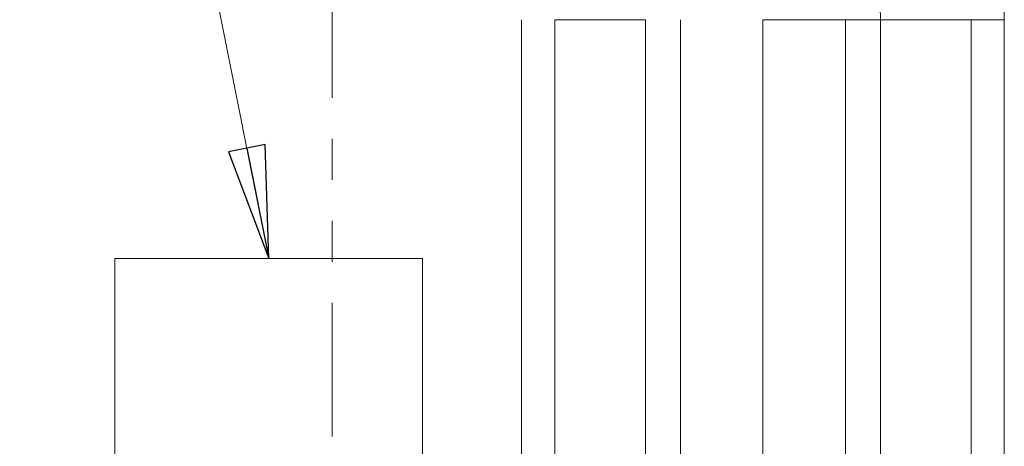
# Model space of a CAD drawing. Units: inches. Extents: x 0.5 to 49.8, y 0.5 to 38.3.
# Drawn here: x 32 to 34.4, y 22.6 to 23.6 of the extents above; entities that cross this region are included whole.
import ezdxf

# ---------------------------------------------------------------- set-up
doc = ezdxf.new("R2010")
doc.units = ezdxf.units.IN
doc.header["$LTSCALE"] = 4.571429
doc.header["$MEASUREMENT"] = 0
doc.linetypes.add('DOUBLE_DASH_CHAIN', pattern=[1.2403, 0.6614, -0.0827, 0.1654, -0.0827, 0.1654, -0.0827])
for name, color, linetype, lineweight in [('Section Line (ANSI)', 7, 'DOUBLE_DASH_CHAIN', 5), ('Symbol (ANSI)', 7, 'Continuous', 5), ('Visible (ANSI)', 7, 'Continuous', 5), ('Visible Narrow (ANSI)', 7, 'Continuous', 5)]:
    doc.layers.add(name, color=color, linetype=linetype, lineweight=lineweight)
doc.styles.add('Note Text (ANSI)', font='tahoma.ttf')
doc.dimstyles.new('Default (ANSI)$7', dxfattribs={"dimscale": 4.571429, "dimtxt": 0.045, "dimasz": 0.06, "dimexe": 0.063, "dimexo": 0.001, "dimgap": 0.031, "dimtad": 0, "dimtih": 1, "dimtoh": 1, "dimrnd": 1e-08, "dimzin": 4, "dimdsep": 46, "dimtxsty": 'Note Text (ANSI)', "dimblk": 'Filled-2', "dimcen": 0.09, "dimdle": 0.394, "dimclrd": 256, "dimclre": 256, "dimclrt": 256, "dimadec": 0, "dimazin": 1, "dimtfac": 2.666667, "dimtofl": 0, "dimtmove": 0, "dimatfit": 3, "dimldrblk": 'Filled-1', "dimfxl": 1, "dimtolj": 1, "dimtzin": 4, "dimlwd": -1, "dimlwe": -1, "dimarcsym": 0})

# ---------------------------------------------------------------- blocks, each defined once
blk = doc.blocks.new('2dTransSection0')
at = {"layer": 'Section Line (ANSI)', "linetype": 'DOUBLE_DASH_CHAIN', "ltscale": 0.023584}
blk.add_line((7.15698, 5.92283), (7.15698, 3.50852), dxfattribs=at)
blk = doc.blocks.new('Filled-1')
at = {"color": 0}
for p, q in [((0, 0), (-1, 0.1667)), ((-1, 0.1667), (-1, -0.1667)), ((-1, 0), (0, 0)), ((-1, -0.1667), (0, 0))]:
    blk.add_line(p, q, dxfattribs=at)
at = {"color": 0, "flags": 128}
blk.add_lwpolyline([(-1, -0.1667), (0, 0), (-1, 0.1667), (-1, -0.1667)], dxfattribs=at)
at = {"color": 0}
blk.add_solid([(-1, -0.1667), (0, 0), (-1, 0.1667), (-1, -0.1667)], dxfattribs=at)
blk = doc.blocks.new('Filled-2')
at = {"color": 0}
for p, q in [((0, 0), (-1, 0.1042)), ((-1, 0.1042), (-1, -0.1042)), ((-1, 0), (0, 0)), ((-1, -0.1042), (0, 0))]:
    blk.add_line(p, q, dxfattribs=at)
at = {"color": 0, "flags": 128}
blk.add_lwpolyline([(-1, -0.1042), (0, 0), (-1, 0.1042), (-1, -0.1042)], dxfattribs=at)
at = {"color": 0}
blk.add_solid([(-1, -0.1042), (0, 0), (-1, 0.1042), (-1, -0.1042)], dxfattribs=at)

msp = doc.modelspace()

# ---------------------------------------------------------------- linework, layer by layer
at = {"layer": 'Visible (ANSI)'}
for p, q in [((33.7671, 19.4786), (33.7671, 23.6362)), ((32.1878, 23.0541), (32.1878, 20.0541)), ((32.9377, 23.0541), (32.1878, 23.0541)), ((32.938, 23.0541), (32.9377, 23.0541)), ((32.9377, 20.0541), (32.9377, 23.0541)), ((32.938, 20.0541), (32.938, 23.0541))]:
    msp.add_line(p, q, dxfattribs=at)
at = {"layer": 'Visible Narrow (ANSI)'}
for p, q in [((33.1791, 19.4786), (33.1791, 23.6362)), ((33.4807, 23.6362), (33.2602, 23.6362)), ((33.2602, 23.6362), (33.2602, 19.4786)), ((33.4807, 19.4786), (33.4807, 23.6362)), ((33.5662, 23.6362), (33.5662, 19.4786)), ((33.7671, 23.6362), (33.968, 23.6362)), ((34.0535, 23.6362), (33.968, 23.6362)), ((33.968, 19.4786), (33.968, 23.6362)), ((34.0535, 23.6362), (34.0535, 19.4786)), ((34.0535, 23.6362), (34.274, 23.6362)), ((34.274, 19.4786), (34.274, 23.6362)), ((34.274, 23.6362), (34.3551, 23.6362)), ((34.3551, 23.6362), (34.3551, 19.4786))]:
    msp.add_line(p, q, dxfattribs=at)
msp.add_ellipse((34.0469, 23.6609), major_axis=(0.1519, -0.2943), ratio=0.911042, start_param=1.055456, end_param=1.398033, dxfattribs=at)
msp.add_open_spline([(34.0447, 23.7214), (34.0505, 23.6934), (34.0535, 23.6648), (34.0535, 23.6362)], degree=3, dxfattribs=at)

# ---------------------------------------------------------------- block references
at = {"layer": 'Section Line (ANSI)', "xscale": 4.571428571428571, "yscale": 4.571428571428571, "zscale": 4.571428571428571}
msp.add_blockref('2dTransSection0', (0, 0), dxfattribs=at)

# ---------------------------------------------------------------- leaders
at = {"layer": 'Symbol (ANSI)', "annotation_type": 0, "has_hookline": 1, "hookline_direction": 1, "text_width": 2.4031}
msp.add_leader([(32.5631, 23.0541), (31.857, 26.5933), (31.5827, 26.5933)], dimstyle='Default (ANSI)$7', override={"dimtad": 0}, dxfattribs=at)

doc.saveas('drawing.dxf')
